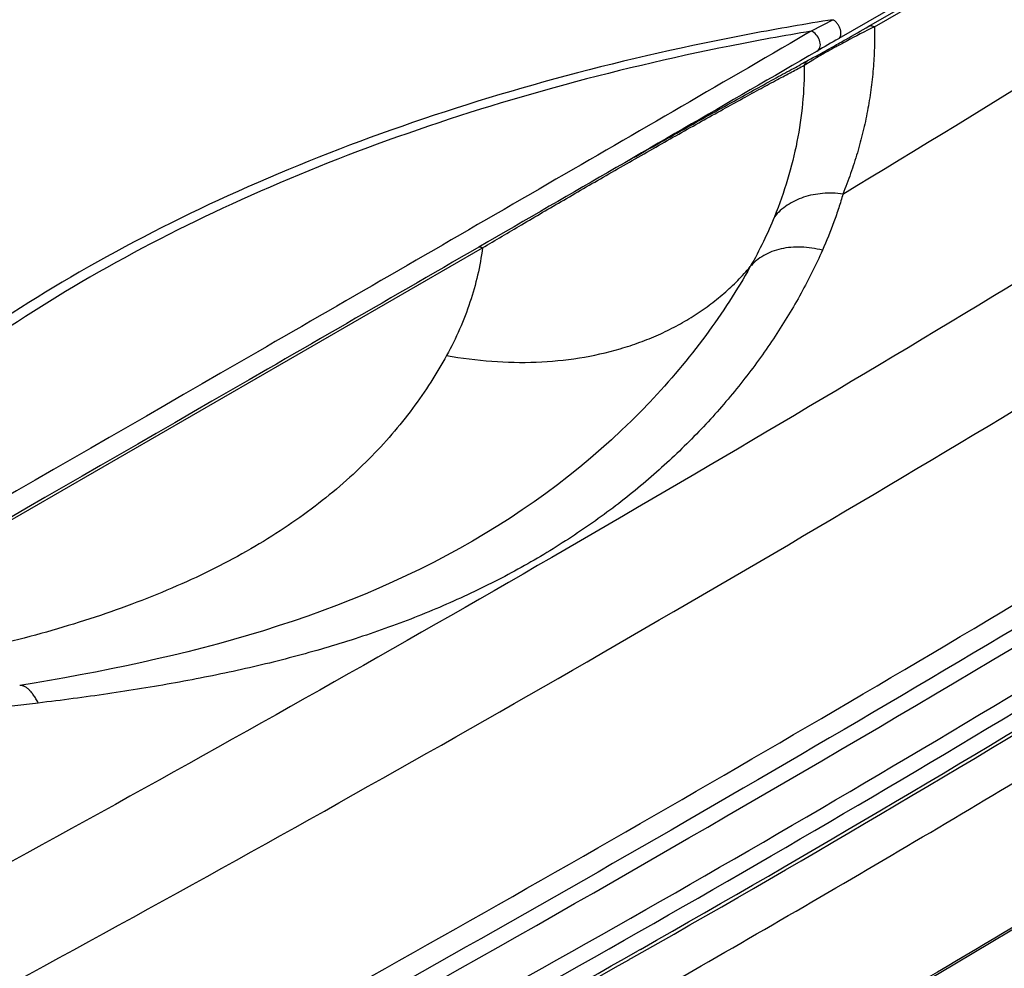
# Model space of a CAD drawing. Units: inches. Extents: x 0 to 17, y 0 to 11.
# Drawn here: x 4.3 to 4.9, y 7 to 7.7 of the extents above; entities that cross this region are included whole.
import ezdxf

# ---------------------------------------------------------------- set-up
doc = ezdxf.new("R2010")
doc.units = ezdxf.units.IN
doc.header["$LTSCALE"] = 0.935
doc.header["$MEASUREMENT"] = 0
doc.layers.get('0').update_dxf_attribs({"linetype": 'CONTINUOUS'})

msp = doc.modelspace()

# ---------------------------------------------------------------- linework, layer by layer
at = {"color": 7, "linetype": 'Continuous'}
for p, q in [((4.81578, 7.6724), (5.08097, 7.82551)), ((4.81948, 7.672), (5.08467, 7.82511)), ((5.07158, 7.8234), (4.79562, 7.66408)), ((4.79185, 7.67669), (4.77729, 7.66904)), ((4.77729, 7.66904), (4.77447, 7.66739)), ((4.77831, 7.6686), (4.77729, 7.66904)), ((4.77271, 7.64631), (4.77963, 7.65059)), ((4.05675, 7.23512), (4.5584, 7.52475)), ((4.66984, 7.42204), (4.66982, 7.42203)), ((4.66362, 7.05755), (4.66193, 7.05659)), ((4.65579, 7.05055), (4.65625, 7.05081)), ((4.65625, 7.05081), (4.65641, 7.0509)), ((4.65641, 7.0509), (4.65759, 7.05157)), ((4.65759, 7.05157), (4.66472, 7.05563))]:
    msp.add_line(p, q, dxfattribs=at)
for points in [[(4.66982, 7.42203), (4.664, 7.41598), (4.65762, 7.40958), (4.65106, 7.40324), (4.64433, 7.39698), (4.63743, 7.39079), (4.63037, 7.38469), (4.62316, 7.37868), (4.61578, 7.37276), (4.60826, 7.36695), (4.60059, 7.36124), (4.59278, 7.35565), (4.58483, 7.35017), (4.57674, 7.3448), (4.56853, 7.33956), (4.5602, 7.33445), (4.55174, 7.32946), (4.54316, 7.32459), (4.53448, 7.31986), (4.52568, 7.31525), (4.51678, 7.31078), (4.50778, 7.30643), (4.49867, 7.30221), (4.48946, 7.29812), (4.48015, 7.29415), (4.47074, 7.29031), (4.46125, 7.28659), (4.45166, 7.28299), (4.44199, 7.27951), (4.43224, 7.27615), (4.42241, 7.27291), (4.41251, 7.26978), (4.40255, 7.26677), (4.39254, 7.26387), (4.38246, 7.26108), (4.37235, 7.25839), (4.36219, 7.2558), (4.35199, 7.25332), (4.34177, 7.25092), (4.33153, 7.24863), (4.32127, 7.24641), (4.31101, 7.24429), (4.30074, 7.24224), (4.29047, 7.24027), (4.28022, 7.23837), (4.26999, 7.23655), (4.25978, 7.23478), (4.25015, 7.23316)], [(4.26942, 6.71066), (4.35623, 6.75669), (4.44234, 6.80316), (4.52775, 6.85005), (4.61247, 6.89736), (4.69649, 6.94507), (4.77983, 6.99319), (4.86247, 7.0417), (4.94439, 7.09061), (5.0256, 7.13991), (5.10607, 7.18962)]]:
    msp.add_lwpolyline(points, dxfattribs=at)
for centre, radius, start, end in [((-3.72051, 21.65794), 16.47141, 301.144204, 302.368198), ((5.072, 5.89541), 1.80318, 98.9379, 100.69825), ((5.06892, 5.92471), 1.76854, 99.49137, 101.27435), ((3.3926, 10.13692), 2.84593, 299.64739, 300.00502), ((5.19675, 6.91524), 0.84558, 116.49777, 117.93816), ((8.29554, 1.60108), 7.00068, 119.996598, 120.13127), ((3.70427, 9.58903), 2.21559, 299.40804, 299.65137), ((5.11313, 7.07327), 0.6668, 117.95259, 118.60528), ((4.32136, 8.48713), 0.95266, 298.58016, 299.23185), ((4.95863, 7.34986), 0.34997, 119.47189, 120.76137), ((5.03988, 7.20704), 0.51429, 118.57553, 119.52441), ((3.98209, 9.09588), 1.64957, 299.18964, 299.41278), ((4.54199, 8.08297), 0.49221, 298.30811, 298.53249), ((-0.90842, 16.87235), 11.28619, 299.584353, 303.571025), ((-0.90898, 16.8674), 11.28437, 299.599297, 303.571354), ((-4.18326, 22.51125), 17.75864, 298.347312, 301.368137), ((-1.52871, 17.9578), 12.53637, 296.610812, 299.591591), ((-1.53242, 17.9585), 12.54102, 296.611192, 299.566772)]:
    msp.add_arc(centre, radius, start, end, dxfattribs=at)
for points, knots in [([(3.37985, 7.26925), (3.41889, 7.31001), (3.50211, 7.38987), (3.63833, 7.502), (3.78777, 7.60833), (3.94968, 7.70835), (4.12328, 7.80157), (4.30772, 7.88754), (4.50209, 7.96585), (4.63601, 8.01212), (4.70436, 8.03395)], [0, 0, 0, 0, 0.109626, 0.223746, 0.342414, 0.465589, 0.593155, 0.724921, 0.860638, 1, 1, 1, 1]), ([(3.38768, 7.27238), (3.42669, 7.31277), (3.50977, 7.39192), (3.64559, 7.50306), (3.79443, 7.60847), (3.95556, 7.70762), (4.1282, 7.80005), (4.31153, 7.88532), (4.50465, 7.96302), (4.63768, 8.00897), (4.70557, 8.03064)], [0, 0, 0, 0, 0.109735, 0.223938, 0.342657, 0.465849, 0.593397, 0.725112, 0.860747, 1, 1, 1, 1]), ([(4.70557, 8.02962), (4.63772, 8.00796), (4.50476, 7.96204), (4.31174, 7.88439), (4.1285, 7.79917), (3.95593, 7.70681), (3.79486, 7.60773), (3.64606, 7.5024), (3.51027, 7.39134), (3.4272, 7.31225), (3.38819, 7.27188)], [0, 0, 0, 0, 0.139243, 0.27487, 0.40658, 0.534127, 0.657321, 0.776044, 0.890255, 1, 1, 1, 1]), ([(4.70678, 8.02632), (4.639, 8.00468), (4.50618, 7.95881), (4.31336, 7.88124), (4.1303, 7.79612), (3.9579, 7.70386), (3.79698, 7.60489), (3.64832, 7.49969), (3.51264, 7.38875), (3.42964, 7.30975), (3.39066, 7.26943)], [0, 0, 0, 0, 0.139238, 0.27486, 0.406568, 0.534114, 0.657309, 0.776034, 0.890249, 1, 1, 1, 1]), ([(4.7098, 8.02316), (4.64202, 8.00152), (4.5092, 7.95564), (4.3164, 7.87805), (4.13338, 7.79289), (3.96105, 7.70059), (3.80024, 7.60157), (3.6517, 7.4963), (3.51618, 7.38529), (3.43331, 7.30624), (3.3944, 7.26589)], [0, 0, 0, 0, 0.139272, 0.274929, 0.406646, 0.534193, 0.657379, 0.776083, 0.89028, 1, 1, 1, 1]), ([(4.7103, 8.02158), (4.64266, 7.99991), (4.51013, 7.95398), (4.31777, 7.87631), (4.13521, 7.79107), (3.96336, 7.69869), (3.80303, 7.5996), (3.655, 7.49426), (3.52, 7.38318), (3.43749, 7.30409), (3.39876, 7.26372)], [0, 0, 0, 0, 0.139299, 0.274971, 0.406693, 0.534237, 0.657414, 0.776106, 0.89029, 1, 1, 1, 1]), ([(4.71048, 8.02105), (4.64284, 7.99937), (4.51031, 7.95342), (4.31797, 7.87571), (4.13545, 7.79044), (3.96365, 7.69802), (3.8034, 7.59889), (3.65548, 7.49352), (3.52062, 7.38243), (3.43821, 7.30333), (3.39954, 7.26296)], [0, 0, 0, 0, 0.139339, 0.275034, 0.406784, 0.53434, 0.657517, 0.776196, 0.89034, 1, 1, 1, 1]), ([(5.19437, 7.67562), (5.09636, 7.61349), (4.89782, 7.49058), (4.59448, 7.31136), (4.28398, 7.13628), (4.07351, 7.02302), (3.96715, 6.96708)], [0, 0, 0, 0, 0.245612, 0.494172, 0.745646, 1, 1, 1, 1]), ([(4.79562, 7.66408), (4.79599, 7.66429), (4.79667, 7.66499), (4.79717, 7.66645), (4.79721, 7.66822), (4.79681, 7.67016), (4.79601, 7.67213), (4.79488, 7.67398), (4.7935, 7.67555), (4.79242, 7.67638), (4.79187, 7.6767)], [0, 0, 0, 0, 0.086842, 0.186446, 0.303818, 0.437653, 0.582102, 0.729386, 0.871382, 1, 1, 1, 1]), ([(4.77447, 7.66739), (4.71507, 7.63284), (4.59318, 7.56213), (4.33946, 7.41544), (4.14501, 7.30351), (4.01302, 7.22779)], [0, 0, 0, 0, 0.234454, 0.480806, 1, 1, 1, 1]), ([(4.73727, 7.66724), (4.69588, 7.65942), (4.615, 7.64114), (4.49843, 7.60523), (4.38988, 7.56172), (4.29079, 7.51119), (4.20252, 7.45429), (4.1379, 7.4013), (4.09305, 7.35634), (4.05414, 7.31147), (4.02917, 7.27522), (4.01501, 7.25025)], [0, 0, 0, 0, 0.147254, 0.289587, 0.425986, 0.555596, 0.677835, 0.792451, 0.84696, 0.899663, 1, 1, 1, 1]), ([(4.78132, 7.6558), (4.78175, 7.65604), (4.78255, 7.65676), (4.78327, 7.65826), (4.78349, 7.66008), (4.78314, 7.66278), (4.78163, 7.66598), (4.77951, 7.66796), (4.77831, 7.6686)], [0, 0, 0, 0, 0.097264, 0.203059, 0.321399, 0.452189, 0.732658, 1, 1, 1, 1]), ([(4.81948, 7.672), (4.81958, 7.66732), (4.81954, 7.65795), (4.81873, 7.6439), (4.81719, 7.62987), (4.81491, 7.61587), (4.8119, 7.60192), (4.80816, 7.58803), (4.80369, 7.57421), (4.80024, 7.56511), (4.79841, 7.56058)], [0, 0, 0, 0, 0.123003, 0.246142, 0.369637, 0.49371, 0.618579, 0.744451, 0.871529, 1, 1, 1, 1]), ([(4.81578, 7.6724), (4.81591, 7.67247), (4.81617, 7.67258), (4.81673, 7.67273), (4.81752, 7.67274), (4.81851, 7.67249), (4.81916, 7.67219), (4.81948, 7.672)], [0, 0, 0, 0, 0.108015, 0.218323, 0.45172, 0.71089, 1, 1, 1, 1]), ([(4.78132, 7.6558), (4.72188, 7.62128), (4.59988, 7.55062), (4.34602, 7.40394), (4.15158, 7.29185), (4.01961, 7.21603)], [0, 0, 0, 0, 0.234463, 0.480879, 1, 1, 1, 1]), ([(4.72316, 7.65912), (4.68377, 7.65126), (4.6068, 7.63312), (4.49583, 7.5981), (4.39238, 7.55608), (4.29773, 7.50759), (4.21308, 7.45322), (4.13949, 7.3936), (4.0779, 7.32947), (4.04442, 7.28279), (4.0302, 7.25904)], [0, 0, 0, 0, 0.146664, 0.288466, 0.424479, 0.553914, 0.676235, 0.7912, 0.898928, 1, 1, 1, 1]), ([(4.65591, 7.58309), (4.66804, 7.58997), (4.69135, 7.60313), (4.71964, 7.61897), (4.74021, 7.63038), (4.75341, 7.63766), (4.76496, 7.64398), (4.77211, 7.64786), (4.7754, 7.64963)], [0, 0, 0, 0, 0.30566, 0.587233, 0.711237, 0.821681, 0.917931, 1, 1, 1, 1]), ([(4.7754, 7.64963), (4.77509, 7.64945), (4.7745, 7.64904), (4.77375, 7.64826), (4.77313, 7.64734), (4.77283, 7.64666), (4.77271, 7.64631)], [0, 0, 0, 0, 0.245081, 0.492411, 0.743655, 1, 1, 1, 1]), ([(4.5584, 7.52475), (4.56708, 7.52991), (4.58508, 7.54057), (4.61312, 7.557), (4.6429, 7.57425), (4.67352, 7.59175), (4.69889, 7.60605), (4.71826, 7.61684), (4.73147, 7.62413), (4.74354, 7.63073), (4.75439, 7.63659), (4.76397, 7.64171), (4.76994, 7.64486), (4.77271, 7.64631)], [0, 0, 0, 0, 0.122838, 0.254768, 0.395744, 0.541821, 0.684067, 0.750317, 0.811792, 0.86776, 0.917833, 0.96189, 1, 1, 1, 1]), ([(4.77271, 7.64631), (4.77276, 7.63782), (4.77199, 7.62077), (4.76826, 7.59532), (4.76196, 7.57005), (4.75613, 7.55356), (4.75281, 7.54539)], [0, 0, 0, 0, 0.246065, 0.493696, 0.744505, 1, 1, 1, 1]), ([(4.01704, 6.91292), (4.12383, 6.96908), (4.33514, 7.08279), (4.64687, 7.25857), (4.95142, 7.4385), (5.15075, 7.5619), (5.24915, 7.62428)], [0, 0, 0, 0, 0.254354, 0.505828, 0.754388, 1, 1, 1, 1]), ([(4.79841, 7.56058), (4.79395, 7.56118), (4.78509, 7.56147), (4.77433, 7.55937), (4.76657, 7.55623), (4.76133, 7.55325), (4.75669, 7.54966), (4.75402, 7.54687), (4.75281, 7.54539)], [0, 0, 0, 0, 0.269384, 0.52637, 0.649718, 0.769513, 0.886082, 1, 1, 1, 1]), ([(4.79841, 7.56058), (4.79755, 7.55748), (4.79569, 7.55125), (4.79138, 7.53867), (4.78757, 7.52931), (4.7848, 7.5231)], [0, 0, 0, 0, 0.241372, 0.488758, 1, 1, 1, 1]), ([(4.75281, 7.54539), (4.75055, 7.53981), (4.74553, 7.52859), (4.73981, 7.5177), (4.73675, 7.51224)], [0, 0, 0, 0, 0.490004, 1, 1, 1, 1]), ([(4.5584, 7.52475), (4.55762, 7.51864), (4.55543, 7.5064), (4.55031, 7.4883), (4.54337, 7.4704), (4.53763, 7.45881), (4.53448, 7.45308)], [0, 0, 0, 0, 0.243207, 0.49001, 0.741846, 1, 1, 1, 1]), ([(4.55631, 7.52546), (4.55648, 7.52545), (4.55692, 7.52538), (4.55763, 7.52516), (4.55815, 7.5249), (4.5584, 7.52475)], [0, 0, 0, 0, 0.228904, 0.598026, 1, 1, 1, 1]), ([(4.7848, 7.5231), (4.78266, 7.51829), (4.77811, 7.50865), (4.768, 7.48936), (4.75348, 7.46534), (4.73332, 7.4373), (4.71035, 7.41012), (4.6847, 7.38416), (4.65647, 7.35971), (4.62582, 7.33702), (4.60407, 7.32334), (4.59286, 7.31683)], [0, 0, 0, 0, 0.055166, 0.111669, 0.228227, 0.348949, 0.473251, 0.600711, 0.731058, 0.864159, 1, 1, 1, 1]), ([(4.7848, 7.5231), (4.78246, 7.52373), (4.77777, 7.52471), (4.77072, 7.52538), (4.76387, 7.52522), (4.75732, 7.52422), (4.75122, 7.5224), (4.74567, 7.51978), (4.74156, 7.51696), (4.73867, 7.51437), (4.73737, 7.51296), (4.73675, 7.51224)], [0, 0, 0, 0, 0.140082, 0.27651, 0.40857, 0.535812, 0.658112, 0.775726, 0.889305, 0.94495, 1, 1, 1, 1]), ([(4.53448, 7.45308), (4.54444, 7.45126), (4.56432, 7.44867), (4.59397, 7.44809), (4.6227, 7.45084), (4.64567, 7.45594), (4.6631, 7.46166), (4.67556, 7.4667), (4.68745, 7.4725), (4.69873, 7.47905), (4.70936, 7.48632), (4.71928, 7.49427), (4.72846, 7.50288), (4.73408, 7.50906), (4.73675, 7.51224)], [0, 0, 0, 0, 0.13762, 0.271948, 0.402532, 0.529128, 0.590955, 0.651808, 0.711729, 0.770776, 0.829028, 0.886575, 0.943525, 1, 1, 1, 1]), ([(4.73675, 7.51224), (4.73238, 7.50444), (4.72295, 7.48886), (4.70156, 7.45802), (4.68311, 7.43608), (4.66984, 7.42204)], [0, 0, 0, 0, 0.238233, 0.48502, 1, 1, 1, 1]), ([(5.29752, 7.50785), (5.19877, 7.44526), (4.99874, 7.32143), (4.69312, 7.14087), (4.3803, 6.96447), (4.16825, 6.85036), (4.06109, 6.79401)], [0, 0, 0, 0, 0.245612, 0.494172, 0.745646, 1, 1, 1, 1]), ([(4.06086, 6.81005), (4.16446, 6.86453), (4.36952, 6.9748), (4.67222, 7.14509), (4.96819, 7.31928), (5.16205, 7.43863), (5.2578, 7.49895)], [0, 0, 0, 0, 0.254202, 0.505625, 0.754234, 1, 1, 1, 1]), ([(4.08176, 6.77106), (4.19172, 6.8262), (4.40827, 6.93864), (4.72525, 7.11523), (5.03132, 7.29813), (5.22965, 7.4253), (5.32684, 7.4899)], [0, 0, 0, 0, 0.256535, 0.508768, 0.756612, 1, 1, 1, 1]), ([(4.08668, 6.76167), (4.19671, 6.81684), (4.41338, 6.92935), (4.73056, 7.10604), (5.0368, 7.28905), (5.23525, 7.41629), (5.33251, 7.48094)], [0, 0, 0, 0, 0.256535, 0.508768, 0.756612, 1, 1, 1, 1]), ([(4.53448, 7.45308), (4.53116, 7.44702), (4.52401, 7.43498), (4.51188, 7.41745), (4.49815, 7.40032), (4.48275, 7.38368), (4.46562, 7.36762), (4.44676, 7.35224), (4.42616, 7.33763), (4.40388, 7.32387), (4.38002, 7.31105), (4.3547, 7.29921), (4.32807, 7.28837), (4.30029, 7.27854), (4.27153, 7.2697), (4.24194, 7.26182), (4.21167, 7.25486), (4.19121, 7.25082), (4.18089, 7.24893)], [0, 0, 0, 0, 0.049071, 0.099431, 0.151301, 0.204889, 0.260388, 0.317958, 0.377707, 0.439675, 0.503827, 0.570052, 0.63818, 0.708008, 0.779315, 0.851883, 0.925507, 1, 1, 1, 1]), ([(4.68276, 7.0344), (4.73924, 7.06665), (4.85125, 7.1317), (5.01707, 7.23132), (5.17984, 7.33258), (5.28674, 7.40155), (5.33963, 7.43634)], [0, 0, 0, 0, 0.253338, 0.504507, 0.753431, 1, 1, 1, 1]), ([(4.59286, 7.31683), (4.58133, 7.31015), (4.55752, 7.29749), (4.52016, 7.28086), (4.48093, 7.26638), (4.44001, 7.25398), (4.39753, 7.2435), (4.35365, 7.23474), (4.30851, 7.22747), (4.27798, 7.22345), (4.26254, 7.22158)], [0, 0, 0, 0, 0.115498, 0.233491, 0.354132, 0.477563, 0.603885, 0.733131, 0.865233, 1, 1, 1, 1]), ([(4.26254, 7.22158), (4.26204, 7.22253), (4.26103, 7.22434), (4.25944, 7.22681), (4.25785, 7.2289), (4.25626, 7.2306), (4.25491, 7.23172), (4.25384, 7.23239), (4.25308, 7.23277), (4.25232, 7.23303), (4.25158, 7.23319), (4.25086, 7.23324), (4.25038, 7.2332), (4.25015, 7.23316)], [0, 0, 0, 0, 0.181424, 0.345893, 0.492941, 0.622589, 0.735546, 0.786309, 0.833668, 0.878078, 0.920119, 0.960491, 1, 1, 1, 1]), ([(4.26254, 7.22158), (4.25736, 7.22095), (4.23646, 7.2185), (4.21552, 7.2164), (4.19976, 7.21495)], [0, 0, 0, 0, 0.247922, 1, 1, 1, 1]), ([(5.13636, 7.20984), (5.07046, 7.16851), (4.93713, 7.08671), (4.73388, 6.96707), (4.52639, 6.84984), (4.386, 6.77374), (4.31511, 6.73614)], [0, 0, 0, 0, 0.246099, 0.494828, 0.746124, 1, 1, 1, 1])]:
    msp.add_open_spline(points, degree=3, knots=knots, dxfattribs=at)

doc.saveas('drawing.dxf')
